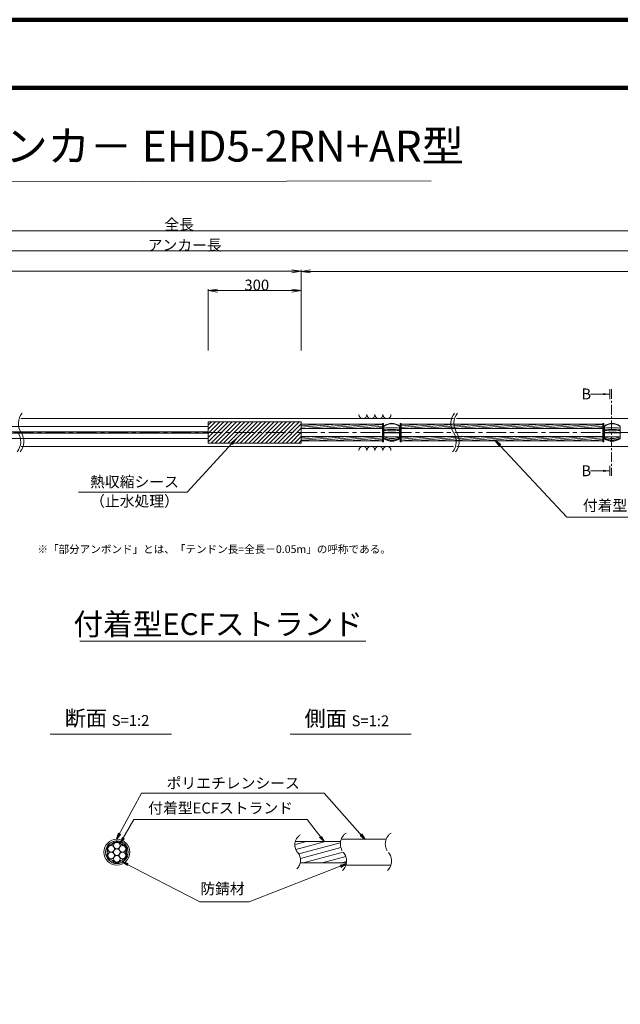
# Model space of a CAD drawing. Units: millimetres. Extents: x 0 to 1162, y 0 to 594.
# Drawn here: x 372 to 565, y 276 to 594 of the extents above; entities that cross this region are included whole.
import ezdxf
from ezdxf.enums import TextEntityAlignment as Align

# ---------------------------------------------------------------- set-up
doc = ezdxf.new("R2010")
doc.units = ezdxf.units.MM
doc.linetypes.add('CENTER', pattern=[101.60000000000001, 63.5, -12.7, 12.7, -12.7])
doc.layers.get('Defpoints').update_dxf_attribs({"lineweight": 13})
for name, color, linetype, lineweight in [('C-TTL', 2, 'Continuous', 140), ('D-BMK', 2, 'CENTER', 13), ('D-BYP', 5, 'Continuous', 13), ('D-STR', 1, 'Continuous', 18), ('D-STR-DIM', 7, 'Continuous', 13), ('D-STR-HTXT', 7, 'Continuous', 13), ('D-STR-MTXT', 7, 'Continuous', 13), ('D-STR-STR1', 1, 'Continuous', 18), ('D-STR-STR5', 6, 'Continuous', 13), ('D-STR-STR6', 4, 'Continuous', 18), ('D-STR-TXT', 7, 'Continuous', 13)]:
    doc.layers.add(name, color=color, linetype=linetype, lineweight=lineweight)
doc.styles.add('MSG', font='MS Gothic.ttf')
doc.styles.get("Standard").update_dxf_attribs({"font": 'arial.ttf'})
doc.styles.add('YOKO_GOTHIC', font='MS Gothic.ttf')
doc.dimstyles.new('DIM5', dxfattribs={"dimscale": 0, "dimtxt": 3.5, "dimasz": 1, "dimexe": 0.5, "dimexo": 0.5, "dimgap": 0.5, "dimtad": 1, "dimdec": 0, "dimlfac": 5, "dimzin": 0, "dimdsep": 46, "dimtxsty": 'MSG', "dimblk": 'ehd5-2 _OPEN', "dimcen": 0.09, "dimclrd": 256, "dimclre": 256, "dimadec": 0, "dimazin": 0, "dimtfac": 1, "dimtdec": 0, "dimtmove": 2, "dimatfit": 3, "dimldrblk": 'ehd5-2 _OPEN', "dimfxl": 1, "dimtolj": 1, "dimtzin": 0, "dimlwd": -1, "dimlwe": -1, "dimarcsym": 0})

# ---------------------------------------------------------------- blocks, each defined once
blk = doc.blocks.new('ehd5-2 _OPEN')
at = {"color": 0, "linetype": 'ByBlock', "lineweight": -2}
for p, q in [((-1, 0.166667), (0, 0)), ((-1, -0.166667), (0, 0)), ((0, 0), (-1, 0))]:
    blk.add_line(p, q, dxfattribs=at)
blk = doc.blocks.new('ehd5-2 sp')
at = {"layer": 'D-STR', "ltscale": 0.05}
for p, q in [((489.1494039322715, 462.8741172465984), (489.1494039322715, 458.7312586385835)), ((494.1694822459049, 462.8741172465984), (494.1694822459049, 458.7312586385835)), ((489.1494039322715, 460.6730922945003), (494.1694822459049, 460.6730922945003)), ((489.2122600140192, 459.4317539644519), (494.106626164159, 459.4317539644519))]:
    blk.add_line(p, q, dxfattribs=at)
for centre, radius, start, end in [((491.6594430890873, 459.7390793445534), 4.016062650907631, 51.31781254651077, 128.6821874534892), ((491.6594430890873, 459.6012545266167), 4.016062650907631, 51.31781254651077, 128.6821874534892), ((491.6594430890873, 441.9837106300274), 20.37071715315951, 82.92214047782515, 97.07785952217483), ((491.6594430890873, 441.3997957094709), 20.37071715315951, 82.92214047782515, 97.07785952217483), ((491.6594430890873, 441.2088205817711), 20.37071715315951, 82.92214047782515, 97.07785952217483), ((491.6594430890873, 442.0070514327481), 18.89121241734801, 82.36464059770164, 97.63535940229836), ((491.6594430890873, 464.3220786311047), 5.468453195208108, 242.6771761390951, 297.3228238609049), ((491.6594430890873, 463.1334546823887), 4.765114339441051, 238.2136580168283, 301.7863419831717), ((491.6594430890873, 463.0154255624643), 4.765114339441069, 238.2136580168283, 301.7863419831717), ((491.6594430890873, 462.5140622196577), 4.539812716593325, 236.4341593565188, 303.5658406434812)]:
    blk.add_arc(centre, radius, start, end, dxfattribs=at)
blk = doc.blocks.new('ehd5-2 wire_sh')
at = {"layer": 'D-STR-STR1'}
h = blk.add_hatch(dxfattribs=at)
h.set_pattern_fill('ACAD_ISO07W100', color=256, scale=0.05)
h.set_pattern_definition([(0, (0, 0), (0, 0.25), [0.025, -0.15])])
h.paths.add_polyline_path([(502.2263180528495, 339.9617290368636, 1), (494.8763180528495, 339.9617290368636, 1)])
h.paths.add_polyline_path([(499.6075379138877, 337.0735441146634, -0.5082459775260066), (497.4950981915445, 337.0735441148737, 0.2114910799931589), (496.5782039185685, 337.6029214744486, -0.508250199574117), (495.5219666089304, 339.4323498075196, 0.2114945854386721), (495.5219666089294, 340.4911082662067, -0.5082459774780888), (496.5781864700424, 342.3205347296175, 0.2114945854386439), (497.4950981917368, 342.8499139589612, -0.5082459774777492), (499.6075379139617, 342.8499139589609, 0.2114945854390084), (500.5244496356584, 342.3205347296177, -0.5082459774772919), (501.5806694967688, 340.4911082662077, 0.2114945854386713), (501.5806694967729, 339.4323498075207, -0.5082459775344392), (500.5244496355066, 337.602923344039, 0.2114945854278554)], flags=16)
h.paths.add_polyline_path([(499.4671339359368, 338.3729642589068, -0.1316524975871809), (499.6088111461061, 337.8442177122793, -1), (497.4938249595928, 337.8442177122793, -0.131816587808505), (497.6333153360454, 338.374226827943, -0.7673269879789552), (495.6600063597019, 338.9029733745713, -0.4149139574882967), (496.7174994529585, 339.9629916058987, -0.414213562373095), (495.6600063597019, 341.0204846991554, -0.7709029185549254), (497.6355021697626, 341.550493814819, -0.1316524975873993), (497.4938249595928, 342.0792403614474, -1), (499.6088111461061, 342.0792403614474, -0.1318165878084926), (499.4693207696567, 341.5492312457829, -0.7673269879792963), (501.4426297460007, 341.0204846991554, -0.4149139574882967), (500.3851366527441, 339.960466467828, -0.414213562373095), (501.4426297460007, 338.9029733745713, -0.7709029185597814)], flags=0)
h.paths.add_polyline_path([(497.4938249595928, 339.9617290368636, -1), (499.6088111461061, 339.9617290368636, -1)], flags=0)
at = {"layer": 'D-STR-STR5', "ltscale": 0.05}
for centre in [(498.5513180528495, 342.0792403614474), (496.7174994529585, 341.0204846991554), (496.7174994529585, 338.9029733745713), (498.5513180528495, 339.9617290368636), (500.3851366527441, 341.0204846991554), (500.3851366527441, 338.9029733745713), (498.5513180528495, 337.8442177122793)]:
    blk.add_circle(centre, 1.057493093256642, dxfattribs=at)
for centre, radius, start, end in [((498.5513180528495, 342.0792403614474), 1.307493093256642, 36.1164581451958, 143.8835418548042), ((496.7174994529585, 341.0204846991554), 1.307493093256642, 96.11645814528673, 203.8835418547987), ((494.3264274495803, 339.9617290368633), 1.3075, 336.1164581452012, 23.88354185479873), ((496.4388727512149, 343.6205916275056), 1.3075, 276.1164581452867, 323.8835418548042), ((500.663763354484, 343.6205916275056), 1.3075, 216.1164581451958, 263.8835418547133), ((500.3851366527441, 341.0204846991554), 1.307493093256642, 336.1164581452012, 83.88354185471327), ((502.7762086561186, 339.9617290368633), 1.3075, 156.1164581452013, 203.8835418547987), ((496.7174994529585, 338.9029733745713), 1.307493093256642, 156.1164581452013, 263.8835418473761), ((496.4388727509038, 336.3028664464912), 1.3075, 36.1164581364848, 83.88354184737608), ((498.5513180528495, 337.8442177122793), 1.307493093256642, 216.1164581364848, 323.8835418493244), ((500.6637633541748, 336.3028664461338), 1.3075, 96.11645813794956, 143.8835418493244), ((500.3851366527441, 338.9029733745713), 1.307493093256642, 276.1164581379496, 23.88354185479873)]:
    blk.add_arc(centre, radius, start, end, dxfattribs=at)
at = {"layer": 'D-STR-STR6', "ltscale": 0.05}
for radius in [4.175, 3.675]:
    blk.add_circle((498.5513180528495, 339.9617290368636), radius, dxfattribs=at)
blk = doc.blocks.new('*D108')
at = {"layer": 'D-STR-TXT', "ltscale": 0.05, "transparency": 16777216}
for p, q in [((432.482619312806, 487.3032899021689), (432.4821271971794, 507.0816353059038)), ((435.4821396370191, 506.5817099506685), (459.4821396388763, 506.5823071075488)), ((462.4826193128059, 487.3040363482692), (462.4821271971794, 507.082381752004))]:
    blk.add_line(p, q, dxfattribs=at)
at = {"layer": 'Defpoints', "color": 0, "ltscale": 0.05, "transparency": 16777216}
for p in [(462.4821396379477, 506.5823817521588), (432.4826317535743, 486.8032899023236), (462.4826317535743, 486.8040363484239)]:
    blk.add_point(p, dxfattribs=at)
at = {"layer": 'D-STR-TXT', "ltscale": 0.05, "transparency": 16777216, "xscale": 3, "yscale": 3, "zscale": 3}
for p, rotation in [((432.4821396379477, 506.5816353060586), 180.001425607039), ((462.4821396379477, 506.5823817521588), 0.001425607039011128)]:
    blk.add_blockref('ehd5-2 _OPEN', p, dxfattribs=dict(at, rotation=rotation))
at = {"layer": 'D-STR-TXT', "color": 0, "ltscale": 0.05, "transparency": 16777216, "insert": (447.4820834334614, 508.8408917771404), "char_height": 3.5, "attachment_point": 5, "rotation": 0.0014256070390111274, "style": 'MSG'}
blk.add_mtext('\\A1;\u3000', dxfattribs=at)
blk = doc.blocks.new('*D109')
at = {"layer": 'D-STR-TXT', "ltscale": 0.05, "transparency": 16777216}
for p, q in [((139.5823946728165, 487.3032899023019), (139.5821529626224, 513.3070461545151)), ((142.5821576100943, 512.8070740401458), (459.4823899874024, 512.8100196921494)), ((462.4826270498654, 487.3062913255237), (462.4823853396712, 513.3100475777369))]:
    blk.add_line(p, q, dxfattribs=at)
at = {"layer": 'Defpoints', "color": 0, "ltscale": 0.05, "transparency": 16777216}
for p in [(462.4823899872728, 512.8100475777585), (139.582399320418, 486.8032899023235), (462.482631697467, 486.8062913255453)]:
    blk.add_point(p, dxfattribs=at)
at = {"layer": 'D-STR-TXT', "ltscale": 0.05, "transparency": 16777216, "xscale": 3, "yscale": 3, "zscale": 3}
for p, rotation in [((139.5821576102239, 512.8070461545367), 180.0005325759039), ((462.4823899872728, 512.8100475777585), 0.0005325759039183694)]:
    blk.add_blockref('ehd5-2 _OPEN', p, dxfattribs=dict(at, rotation=rotation))
at = {"layer": 'D-STR-TXT', "color": 0, "ltscale": 0.05, "transparency": 16777216, "insert": (301.0322528019699, 515.067430114781), "char_height": 3.5, "attachment_point": 5, "rotation": 0.0005325759039183695, "style": 'MSG'}
blk.add_mtext('\\A1;\u3000', dxfattribs=at)
blk = doc.blocks.new('*D110')
at = {"layer": 'D-STR-TXT', "ltscale": 0.05, "transparency": 16777216}
for p, q in [((462.4826305449239, 487.3026879425891), (462.4825666914551, 513.2913031385584)), ((465.4825679199353, 512.7913105094955), (704.4825679001146, 512.7918977273574)), ((707.482630525085, 487.303289902322), (707.4825666716163, 513.2919050982914))]:
    blk.add_line(p, q, dxfattribs=at)
at = {"layer": 'Defpoints', "color": 0, "ltscale": 0.05, "transparency": 16777216}
for p in [(707.4825679001056, 512.791905098293), (462.4826317734132, 486.8026879425906), (707.4826317535743, 486.8032899023236)]:
    blk.add_point(p, dxfattribs=at)
at = {"layer": 'D-STR-TXT', "ltscale": 0.05, "transparency": 16777216, "xscale": 3, "yscale": 3, "zscale": 3}
for p, rotation in [((462.4825679199444, 512.79130313856), 180.0001407744985), ((707.4825679001056, 512.791905098293), 0.0001407744985181545)]:
    blk.add_blockref('ehd5-2 _OPEN', p, dxfattribs=dict(at, rotation=rotation))
at = {"layer": 'D-STR-TXT', "color": 0, "ltscale": 0.05, "transparency": 16777216, "insert": (584.9825623599975, 515.0504873671506), "char_height": 3.5, "attachment_point": 5, "rotation": 0.0001407744985181545, "style": 'MSG'}
blk.add_mtext('\\A1;\u3000', dxfattribs=at)
blk = doc.blocks.new('*D111')
at = {"layer": 'D-STR-TXT', "ltscale": 0.05, "transparency": 16777216}
for p, q in [((139.5823993204181, 487.3032899023236), (139.5823993204181, 519.9482994163632)), ((142.5823993204181, 519.4482994163632), (704.4826317535744, 519.4482994163632)), ((707.4826317535744, 487.3032899023236), (707.4826317535744, 519.9482994163632))]:
    blk.add_line(p, q, dxfattribs=at)
at = {"layer": 'Defpoints', "color": 0, "ltscale": 0.05, "transparency": 16777216}
for p in [(707.4826317535744, 519.4482994163632), (139.5823993204181, 486.8032899023236), (707.4826317535744, 486.8032899023236)]:
    blk.add_point(p, dxfattribs=at)
at = {"layer": 'D-STR-TXT', "ltscale": 0.05, "transparency": 16777216, "xscale": 3, "yscale": 3, "zscale": 3, "rotation": 180}
blk.add_blockref('ehd5-2 _OPEN', (139.5823993204181, 519.4482994163632), dxfattribs=at)
at = {"layer": 'D-STR-TXT', "ltscale": 0.05, "transparency": 16777216, "xscale": 3, "yscale": 3, "zscale": 3}
blk.add_blockref('ehd5-2 _OPEN', (707.4826317535744, 519.4482994163632), dxfattribs=at)
at = {"layer": 'D-STR-TXT', "color": 0, "ltscale": 0.05, "transparency": 16777216, "insert": (423.5325155369962, 521.7071826650941), "char_height": 3.5, "attachment_point": 5, "style": 'MSG'}
blk.add_mtext('\\A1;\u3000', dxfattribs=at)
blk = doc.blocks.new('*D113')
at = {"layer": 'D-STR-TXT', "ltscale": 0.05, "transparency": 16777216}
for p, q in [((122.7174651358737, 487.3026879425907), (122.7174651358737, 526.3452210033887)), ((125.7174651358737, 525.8452210033887), (729.4826317535744, 525.8452210033887)), ((732.4826317535744, 487.3032899023236), (732.4826317535744, 526.3452210033887))]:
    blk.add_line(p, q, dxfattribs=at)
at = {"layer": 'Defpoints', "color": 0, "ltscale": 0.05, "transparency": 16777216}
for p in [(732.4826317535744, 525.8452210033887), (122.7174651358737, 486.8026879425907), (732.4826317535744, 486.8032899023236)]:
    blk.add_point(p, dxfattribs=at)
at = {"layer": 'D-STR-TXT', "ltscale": 0.05, "transparency": 16777216, "xscale": 3, "yscale": 3, "zscale": 3, "rotation": 180}
blk.add_blockref('ehd5-2 _OPEN', (122.7174651358737, 525.8452210033887), dxfattribs=at)
at = {"layer": 'D-STR-TXT', "ltscale": 0.05, "transparency": 16777216, "xscale": 3, "yscale": 3, "zscale": 3}
blk.add_blockref('ehd5-2 _OPEN', (732.4826317535744, 525.8452210033887), dxfattribs=at)
at = {"layer": 'D-STR-TXT', "color": 0, "ltscale": 0.05, "transparency": 16777216, "insert": (427.6000484447241, 528.1041042521197), "char_height": 3.5, "attachment_point": 5, "style": 'MSG'}
blk.add_mtext('\\A1;\u3000', dxfattribs=at)

msp = doc.modelspace()

# ---------------------------------------------------------------- hatches: boundary and pattern name
at = {"layer": 'D-STR-STR5', "ltscale": 0.05}
h = msp.add_hatch(dxfattribs=at)
h.set_pattern_fill('ANSI31', color=256, scale=0.5, angle=150)
h.set_pattern_definition([(195, (783.5139583474302, 111.9650024373784), (0.4108752341002518, -1.533407249233896), [])])
edge = h.paths.add_edge_path()
edge.add_arc((458.3939414871039, 322.7579285106565), 3.854802782698673, 347.8912089471, 396.8004438623412, ccw=False)
edge.add_line((462.1629790050906, 321.9493119875069), (477.0336838316885, 321.9493119875069))
edge.add_arc((472.9803474411244, 322.6248595800191), 4.109245726994189, 350.537794319005, 400.7601763133138)
edge.add_arc((479.6292825433962, 328.2041680802301), 4.571129493593586, 172.5189554439293, 219.3184582998073, ccw=False)
edge.add_line((475.0970625509697, 328.7993208231883), (460.5810616280303, 328.7993208231883))
edge.add_arc((464.7442483576597, 327.8282150558822), 4.274946801663983, 526.8699516583839, 576.9843570010443)
edge.add_arc((458.8762629514002, 323.1429794956387), 3.23799616930371, 396.457238531941, 400.7454921604579, ccw=False)
at = {"layer": 'D-STR-TXT', "ltscale": 0.05}
for points in [[(559.8656393491383, 473.5370159735019), (559.8656393491383, 472.8370159735018), (561.9656393491387, 473.187015973502)], [(559.8656393491383, 448.7665513430816), (559.8656393491383, 448.0665513430815), (561.9656393491387, 448.4165513430817)]]:
    msp.add_hatch(color=256, dxfattribs=at).paths.add_polyline_path(points)

# ---------------------------------------------------------------- linework, layer by layer
at = {"layer": 'C-TTL', "ltscale": 0.05}
msp.add_line((22, 572), (819, 572), dxfattribs=at)
msp.add_lwpolyline([(0, 0), (841, 0), (841, 594), (0, 594)], close=True, dxfattribs=at)
at = {"layer": 'D-BMK', "ltscale": 0.1}
msp.add_line((741.879639241326, 460.8026879425911), (104.5412830871937, 460.8026879425911), dxfattribs=at)
at = {"layer": 'D-BMK', "linetype": 'Continuous', "ltscale": 0.1}
for centre, start, end in [((376.5723937636958, 463.7124640627153), 141.011588904617, 213.129189546015), ((516.0362904307585, 463.7124640627153), 141.011588904617, 213.129189546015), ((517.0317496217376, 463.7124640627153), 141.011588904617, 213.129189546015), ((366.6596919422136, 457.8929110778208), 321.011588904617, 33.12918954601484), ((367.6551511331927, 457.8929110778208), 321.011588904617, 33.12918954601484), ((507.1190478002554, 457.8929110778208), 321.011588904617, 33.12918954601484), ((508.1145069912345, 457.8929110778208), 321.011588904617, 33.12918954601484)]:
    msp.add_arc(centre, 5.324105865665904, start, end, dxfattribs=at)
at = {"layer": 'D-BMK', "ltscale": 0.1}
for centre, radius, start, end in [((464.2649020225665, 327.7549116370076), 3.854802782698459, 124.435519055331, 220.4022868311634), ((479.3091933294376, 328.045271306908), 4.223570767433337, 124.435519055331, 220.4022868311634), ((493.8067435365649, 328.045271306908), 4.223570767433337, 124.435519055331, 220.4022868311634), ((458.3939414871041, 322.7579285106565), 3.854802782698459, 313.3292482449766, 40.40228683116344), ((472.876589979241, 322.5702540239124), 4.223570767433337, 313.3292482449766, 40.40228683116344), ((487.3741401863646, 322.5702540239124), 4.223570767433337, 313.3292482449766, 40.40228683116344)]:
    msp.add_arc(centre, radius, start, end, dxfattribs=at)
at = {"layer": 'D-BYP', "ltscale": 0.05}
for p, q in [((372.0691469815392, 465.3026879425911), (511.533043648602, 465.3026879425911)), ((512.528502839581, 465.3026879425911), (611.533043648602, 465.3026879425911)), ((372.1583983850014, 456.3026879425911), (511.6222950520641, 456.3026879425911)), ((512.6177542430432, 456.3026879425911), (611.6222950520641, 456.3026879425911))]:
    msp.add_line(p, q, dxfattribs=at)
for centre, start, end in [((482.3682097257824, 466.6040666575977), 180.8486254864402, 359.1513745135597), ((484.9527158158471, 466.6040666575977), 180.8486254864402, 359.1513745135597), ((487.53722190591, 466.6040666575977), 180.8486254864402, 359.1513745135597), ((490.1217279959747, 466.6040666575977), 180.8486254864402, 359.1513745135597), ((482.3682097257824, 455.0013092275849), 0.8486254864402636, 179.1513745135597), ((484.9527158158471, 455.0013092275849), 0.8486254864402636, 179.1513745135597), ((487.53722190591, 455.0013092275849), 0.8486254864402636, 179.1513745135597), ((490.1217279959747, 455.0013092275849), 0.8486254864402636, 179.1513745135597)]:
    msp.add_arc(centre, 1.292394801911441, start, end, dxfattribs=at)
at = {"layer": 'D-STR', "ltscale": 0.05}
for p, q in [((462.4826317734132, 464.2288945665946), (432.4826317734132, 464.2288945665946)), ((432.4826317734132, 457.3764813185871), (432.4826317734132, 464.2288945665946)), ((432.4826317734132, 463.2087657371389), (433.5027606028689, 464.2288945665946)), ((432.4826317734132, 461.8617273189784), (434.849799021029, 464.2288945665946)), ((432.4826317734132, 460.5146889008179), (436.196837439189, 464.2288945665946)), ((432.4826317734132, 459.1676504826578), (437.5438758573491, 464.2288945665946)), ((432.4826317734132, 457.8206120644973), (438.8909142755092, 464.2288945665946)), ((433.3855394456623, 457.3764813185871), (440.2379526936693, 464.2288945665946)), ((434.7325778638242, 457.3764813185871), (441.5849911118312, 464.2288945665946)), ((436.0796162819843, 457.3764813185871), (442.9320295299913, 464.2288945665946)), ((437.4266547001444, 457.3764813185871), (444.2790679481514, 464.2288945665946)), ((438.7736931183044, 457.3764813185871), (445.6261063663114, 464.2288945665946)), ((440.1207315364645, 457.3764813185871), (446.9731447844715, 464.2288945665946)), ((441.4677699546246, 457.3764813185871), (448.3201832026334, 464.2288945665946)), ((442.8148083727847, 457.3764813185871), (449.6672216207935, 464.2288945665946)), ((444.1618467909448, 457.3764813185871), (451.0142600389536, 464.2288945665946)), ((445.5088852091067, 457.3764813185871), (452.3612984571137, 464.2288945665946)), ((446.8559236272667, 457.3764813185871), (453.7083368752737, 464.2288945665946)), ((448.2029620454268, 457.3764813185871), (455.0553752934338, 464.2288945665946)), ((449.5500004635869, 457.3764813185871), (456.4024137115939, 464.2288945665946)), ((450.897038881747, 457.3764813185871), (457.7494521297558, 464.2288945665946)), ((452.2440772999089, 457.3764813185871), (459.0964905479159, 464.2288945665946)), ((453.591115718069, 457.3764813185871), (460.443528966076, 464.2288945665946)), ((454.9381541362291, 457.3764813185871), (461.7905673842361, 464.2288945665946)), ((462.4826317734132, 457.3764813185871), (462.4826317734132, 464.2288945665946)), ((462.4826317734132, 460.8888945665944), (462.4826317734132, 464.1288945665947)), ((456.2851925543891, 457.3764813185871), (462.4826317734132, 463.5739205376108)), ((457.6322309725492, 457.3764813185871), (462.4826317734132, 462.2268821194502)), ((458.9792693907093, 457.3764813185871), (462.4826317734132, 460.8798437012897)), ((460.3263078088694, 457.3764813185871), (462.4826317734132, 459.5328052831294)), ((461.6733462270313, 457.3764813185871), (462.4826317734132, 458.1857668649691)), ((462.4826317734132, 457.3764813185871), (432.4826317734132, 457.3764813185871))]:
    msp.add_line(p, q, dxfattribs=at)
at = {"layer": 'D-STR-DIM', "ltscale": 0.05}
for p, q in [((391.0482865274682, 393.5110149690986), (483.3334449076362, 393.5110149690986)), ((420.5855300138064, 363.4514494490641), (381.4959325729733, 363.4514494490641)), ((497.934418785655, 363.4514494490641), (458.8448213448219, 363.4514494490641))]:
    msp.add_line(p, q, dxfattribs=at)
at = {"layer": 'D-STR-HTXT', "ltscale": 0.05}
msp.add_line((336.6286849725302, 541.5514779857612), (504.3713150274698, 542.0573259248191), dxfattribs=at)
at = {"layer": 'D-STR-STR1', "ltscale": 0.05}
for p, q in [((460.5542802491543, 328.7993208231883), (475.1534792687117, 328.7993208231883)), ((462.1629790050906, 321.9493119875069), (477.0542664883716, 321.9493119875069))]:
    msp.add_line(p, q, dxfattribs=at)
at = {"layer": 'D-STR-STR5', "ltscale": 0.05}
for p, q in [((462.4826317734078, 463.4455806678739), (462.9639201257505, 463.487687942591)), ((462.4826317734078, 462.9675114702438), (468.4282760590013, 463.487687942591)), ((462.4826317734078, 462.4894422726138), (473.8926319922521, 463.487687942591)), ((463.6978162707201, 462.1176879425911), (479.356987925501, 463.487687942591)), ((469.1621722039708, 462.1176879425911), (484.8213438587518, 463.487687942591)), ((474.6265281372198, 462.1176879425911), (488.6584411195818, 463.3453212561299)), ((480.0908840704706, 462.1176879425911), (488.6584411195818, 462.8672520585001)), ((485.5552400037213, 462.1176879425911), (488.6584411195818, 462.3891828608698)), ((494.6604450585837, 463.3923593616005), (495.7500557252515, 463.487687942591)), ((494.6604450585837, 462.9142901639707), (501.2144116585023, 463.487687942591)), ((494.6604450585837, 462.4362209663404), (506.6787675917531, 463.487687942591)), ((496.4839518702229, 462.1176879425911), (512.1431235250038, 463.487687942591)), ((501.9483078034737, 462.1176879425911), (517.6074794582528, 463.487687942591)), ((507.4126637367244, 462.1176879425911), (523.0718353915036, 463.487687942591)), ((512.8770196699734, 462.1176879425911), (528.5361913247543, 463.487687942591)), ((518.3413756032242, 462.1176879425911), (534.0005472580033, 463.487687942591)), ((523.8057315364749, 462.1176879425911), (539.464903191254, 463.487687942591)), ((529.2700874697239, 462.1176879425911), (544.9292591245048, 463.487687942591)), ((534.7344434029746, 462.1176879425911), (550.3936150577556, 463.487687942591)), ((540.1987993362254, 462.1176879425911), (555.8579709910045, 463.4876879425908)), ((545.6631552694762, 462.1176879425911), (559.7740480327138, 463.3522310916046)), ((551.1275112027251, 462.1176879425911), (559.7740480327138, 462.8741618939744)), ((556.5918671359759, 462.1176879425911), (559.7740480327138, 462.3960926963446)), ((462.4826317734078, 459.1429578892037), (466.4229143139564, 459.4876879425908)), ((462.4826317734078, 458.6648886915737), (471.8872702472072, 459.487687942591)), ((462.4826317734078, 458.1868194939439), (477.351626180458, 459.487687942591)), ((467.1568104589278, 458.1176879425911), (482.8159821137087, 459.487687942591)), ((472.6211663921786, 458.1176879425911), (488.2803380469595, 459.487687942591)), ((478.0855223254275, 458.1176879425911), (488.6584411195818, 459.0426984774597)), ((483.5498782586783, 458.1176879425911), (488.6584411195818, 458.5646292798297)), ((494.6604450585819, 459.0897365829301), (499.2090499134611, 459.487687942591)), ((494.6604450585819, 458.6116673853003), (504.6734058467118, 459.487687942591)), ((494.6604450585819, 458.13359818767), (510.1377617799608, 459.487687942591)), ((499.9429460584306, 458.1176879425911), (515.6021177132116, 459.487687942591)), ((505.4073019916796, 458.1176879425911), (521.0664736464623, 459.487687942591)), ((510.8716579249303, 458.1176879425911), (526.5308295797113, 459.487687942591)), ((516.3360138581793, 458.1176879425911), (531.995185512962, 459.487687942591)), ((521.8003697914301, 458.1176879425911), (537.459541446211, 459.487687942591)), ((527.2647257246808, 458.1176879425911), (542.9238973794618, 459.487687942591)), ((532.7290816579298, 458.1176879425911), (548.3882533127125, 459.487687942591)), ((538.1934375911806, 458.1176879425911), (553.8526092459615, 459.487687942591)), ((543.6577935244295, 458.1176879425911), (559.3169651792123, 459.4876879425908)), ((549.1221494576803, 458.1176879425911), (559.7740480327138, 459.0496083129342)), ((554.586505390931, 458.1176879425911), (559.7740480327138, 458.5715391153044))]:
    msp.add_line(p, q, dxfattribs=at)
at = {"layer": 'D-STR-STR6', "ltscale": 0.05}
for p, q in [((432.4826317734132, 462.7026879425912), (236.2523815674449, 462.702687942591)), ((432.4826317734132, 461.0026879425909), (236.2523815674449, 461.0026879425909)), ((488.6584411195854, 463.487687942591), (462.4826317734132, 463.487687942591)), ((488.6584411195854, 462.1176879425911), (462.4826317734132, 462.1176879425911)), ((488.9784411195869, 463.6577181298253), (488.6584411195854, 463.6577181298253)), ((488.6584411195854, 463.6577181298253), (488.6584411195854, 457.7577181298252)), ((488.9784411195869, 457.7577181298252), (488.9784411195869, 463.6577181298253)), ((494.3404450585858, 457.7577181298243), (494.3404450585895, 463.6577181298244)), ((494.3404450585895, 463.6577181298244), (494.6604450585892, 463.6577181298239)), ((559.7740480327175, 462.1176879425911), (494.6403603976778, 462.1176879425911)), ((494.6604450585892, 463.6577181298239), (494.6604450585855, 457.7577181298241)), ((559.7740480327175, 463.487687942591), (494.6604450585892, 463.487687942591)), ((560.094048032719, 463.6577181298253), (559.7740480327175, 463.6577181298253)), ((559.7740480327175, 463.6577181298253), (559.7740480327175, 457.7577181298252)), ((560.094048032719, 457.7577181298252), (560.094048032719, 463.6577181298253)), ((432.4826317734132, 460.602687942591), (236.2523815674449, 460.602687942591)), ((432.4826317734132, 458.902687942591), (236.2523815674449, 458.902687942591)), ((488.6584411195854, 459.487687942591), (462.4826317734132, 459.487687942591)), ((488.6584411195854, 458.1176879425911), (462.4826317734132, 458.1176879425911)), ((488.6584411195854, 457.7577181298252), (488.9784411195869, 457.7577181298252)), ((494.6604450585855, 457.7577181298241), (494.3404450585858, 457.7577181298243)), ((559.7740480327175, 459.487687942591), (494.6426524994258, 459.487687942591)), ((559.7740480327175, 458.1176879425911), (494.6604450585855, 458.1176879425911)), ((559.7740480327175, 457.7577181298252), (560.094048032719, 457.7577181298252)), ((475.3624987162991, 329.5493164053479), (489.8600489234264, 329.5493164053479)), ((476.8714717138512, 321.1993164053479), (491.3690219209748, 321.1993164053479))]:
    msp.add_line(p, q, dxfattribs=at)
at = {"layer": 'D-STR-TXT', "ltscale": 0.05}
for p, q in [((561.9656393491387, 474.7974959382743), (561.9656393491387, 471.5765360087294)), ((561.9656393491387, 473.187015973502), (555.7868253074812, 473.187015973502)), ((561.9656393491387, 448.4165513430817), (555.7868253074812, 448.4165513430817)), ((561.9656393491387, 446.8060713783091), (561.9656393491387, 450.027031307854))]:
    msp.add_line(p, q, dxfattribs=at)
at = {"layer": 'D-STR-TXT', "linetype": 'CENTER', "ltscale": 0.05}
msp.add_line((562.4826317734132, 474.7974959382743), (562.4826317734132, 446.8060713783091), dxfattribs=at)

# ---------------------------------------------------------------- block references
at = {"xscale": -1}
msp.add_blockref('ehd5-2 wire_sh', (901.539583278156, -14.58741263151569), dxfattribs=at)
at = {"layer": 'D-STR'}
for p in [(0, 0), (71.11560691313207, 0)]:
    msp.add_blockref('ehd5-2 sp', p, dxfattribs=at)

# ---------------------------------------------------------------- texts
at = {"char_height": 3.5, "width": 30.68739516154037, "attachment_point": 8}
for s, insert in [('{\\fMS Gothic|b0|i0|c128|p49;全長}', (423.1002255541378, 526.1948182811425)), ('{\\fMS Gothic|b0|i0|c128|p49;アンカー長}', (424.8827481247779, 519.5066502375264)), ('{\\fMS Gothic|b0|i0|c128|p49;300}', (448.1321264176469, 506.6301864913862))]:
    msp.add_mtext(s, dxfattribs=dict(at, insert=insert))
at = {"layer": 'D-STR-HTXT', "ltscale": 0.05, "style": 'YOKO_GOTHIC'}
for s, height, p in [('EHDアンカ－ EHD5-2RN+AR型', 10, (420.5, 545.0882428402625)), ('熱収縮シース', 3.5, (408.6854907084999, 442.0448189089552)), ('（止水処理）', 3.5, (408.6854907084999, 435.8061723849919)), ('付着型ECFストランド', 3.5, (576.6293216447493, 434.4152709326472)), ('ポリエチレンシース', 3.5, (440.5164189146611, 344.8185912813076)), ('付着型ECFストランド', 3.5, (436.4569027653567, 336.7717816863037)), ('防錆材', 3.5, (437.065776851514, 310.7451362150669))]:
    msp.add_text(s, height=height, dxfattribs=at).set_placement(p, align=Align.BOTTOM_CENTER)
for p in [(552.8074928108927, 473.2463297628856), (552.8074928108927, 448.4478650258247)]:
    msp.add_text('B', height=3.5, dxfattribs=at).set_placement(p, align=Align.MIDDLE_LEFT)
msp.add_text('付着型ECFストランド', height=7, dxfattribs=at).set_placement((482.375790881411, 398.9630701141091), align=Align.MIDDLE_RIGHT)
at = {"layer": 'D-STR-HTXT', "insert": (377.3679536912791, 424.3982380129037), "char_height": 2.5, "attachment_point": 1}
msp.add_mtext_dynamic_manual_height_columns('\\pi-1.89583,l1.89583;{\\fMS Gothic|b0|i0|c0|p49;※\\fMS Gothic|b0|i0|c128|p49;「部分アンボンド」とは、「テンドン長\\fMS Gothic|b0|i0|c0|p49;=\\fMS Gothic|b0|i0|c128|p49;全長－\\fMS Gothic|b0|i0|c0|p49;0.05m\\fMS Gothic|b0|i0|c128|p49;」の呼称である。\\H1.25592x; }', width=124.0000010563726, gutter_width=12.5, heights=[0], dxfattribs=at)
at = {"layer": 'D-STR-HTXT', "char_height": 5, "attachment_point": 5, "style": 'YOKO_GOTHIC'}
for s, insert in [('{\\fMS PGothic|b0|i0|c128|p50;断面} {\\H0.7x;S=1:2}', (399.8252538273603, 368.6294423049814)), ('{\\fMS PGothic|b0|i0|c128|p50;側面} {\\H0.7x;S=1:2}', (477.1741425992088, 368.515805941345))]:
    msp.add_mtext_dynamic_manual_height_columns(s, width=39.48309657092204, gutter_width=12.5, heights=[0], dxfattribs=dict(at, insert=insert))

# ---------------------------------------------------------------- dimensions: what is measured, and where the dimension line sits
at = {"layer": 'D-STR-TXT', "ltscale": 0.05}
for p1, p2, distance, picture, middle in [((122.7174651358737, 486.8026879425907), (732.4826317535744, 486.8032899023236), 39.04193110104606, '*D113', (427.6000484447241, 528.1041042521197)), ((139.5823993204181, 486.8032899023236), (707.4826317535744, 486.8032899023236), 32.64500951403954, '*D111', (423.5325155369962, 521.7071826650941)), ((139.5823993204181, 486.8032899023236), (462.482631697467, 486.8062913255453), 26.003756253336558, '*D109', (301.0322528019699, 515.067430114781)), ((462.4826317734132, 486.8026879425906), (707.4826317535744, 486.8032899023236), 25.98861519604782, '*D110', (584.9825623599975, 515.0504873671506)), ((432.4826317535743, 486.8032899023236), (462.4826317535742, 486.8040363484238), 19.778345409857344, '*D108', (447.4820834334614, 508.8408917771404))]:
    dim = msp.add_aligned_dim(p1=p1, p2=p2, distance=distance, text='\u3000', dimstyle='DIM5', override={"dimscale": 1, "dimasz": 3}, dxfattribs=at)
    dim.commit()
    dim.dimension.update_dxf_attribs({"geometry": picture, "text_midpoint": middle})

# ---------------------------------------------------------------- leaders
at = {"layer": 'D-STR-MTXT', "ltscale": 0.05}
for points in [[(441.3842749919531, 458.6400247740758), (425.6615751818172, 441.5822404636956), (390.6439222114423, 441.5822404636956)], [(525.2364847185377, 458.0358597751538), (548.1784473674898, 433.5223475900166), (604.3780178698157, 433.5223475900166)], [(402.8845802109898, 329.548028711893), (410.9619499249407, 344.3686021653896), (469.8576899348384, 344.3686021653896)], [(482.9925709583293, 329.5493164053479), (469.8576899348384, 344.3686021653896), (425.5574705030122, 344.3686021653896)], [(404.0444850864195, 328.2625013274452), (408.5035409915577, 335.9159744986732), (464.3311163170596, 335.9159744986732)], [(469.8857601001482, 328.7993208231883), (464.3311163170596, 335.9159744986732), (408.5035409915577, 335.9159744986732)], [(404.7597195180469, 322.278806442285), (429.7107702912635, 309.3672554505424), (445.6838959062161, 309.3672554505424)], [(476.9866149391278, 321.6036235106055), (445.6838959062161, 309.3672554505424), (429.7107702912635, 309.3672554505424)]]:
    msp.add_leader(points, dimstyle='DIM5', override={"dimscale": 1, "dimasz": 2}, dxfattribs=at)

doc.saveas('drawing.dxf')
